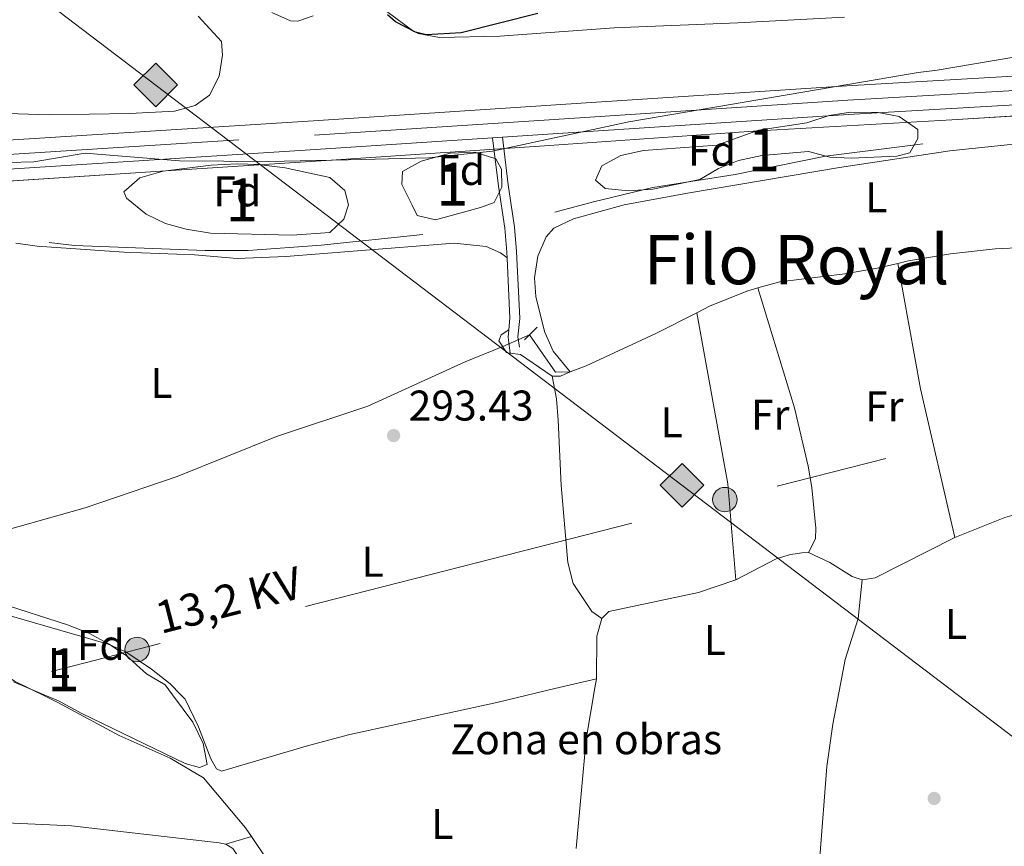
# Model space of a CAD drawing. Units: metres. Extents: x 615707 to 622689, y 646311 to 651053.
# Drawn here: x 619568 to 619797, y 649088 to 649280 of the extents above; entities that cross this region are included whole.
import ezdxf
from ezdxf.enums import TextEntityAlignment as Align

# ---------------------------------------------------------------- set-up
doc = ezdxf.new("R2010")
doc.units = ezdxf.units.M
doc.header["$MEASUREMENT"] = 0
for name, pattern in [('DGN Style 2', [87.36219, 52.417314, -34.94487600000001]), ('DGN Style 3', [122.30706600000002, 87.36219000000001, -34.94487600000001]), ('DGN Style 4', [139.86686619000002, 69.88975200000002, -34.94487600000001, 0.08736219000000002, -34.94487600000001]), ('DGN Style 5', [61.15353300000001, 26.208657, -34.94487600000001]), ('DGN Style 7', [174.72438, 78.625971, -34.94487600000001, 26.208657, -34.94487600000001])]:
    doc.linetypes.add(name, pattern=pattern)
for name, color, linetype, lineweight in [('Centroides', 7, 'Continuous', 5), ('Divisiones administrativas específicas', 7, 'Continuous', 5), ('Edificios construcciones cerramientos', 7, 'Continuous', 5), ('Elementos auxiliares', 7, 'Continuous', 5), ('Entidades rústicas y varios', 7, 'Continuous', 5), ('Hidrografía', 7, 'Continuous', 5), ('Líneas de conducción', 7, 'Continuous', 5), ('Relieve y altimetría', 7, 'Continuous', 5), ('Textos de rotulación', 7, 'Continuous', 5), ('Viales y ferrocarril', 7, 'Continuous', 5)]:
    doc.layers.add(name, color=color, linetype=linetype, lineweight=lineweight)
doc.styles.add('Style-Arial', font='txt')
doc.styles.add('Style-Arial Narrow', font='txt')
doc.styles.add('Style-arialni', font='arialni.shx', dxfattribs={"bigfont": 'arialnibig.shx'})
doc.styles.add('Style-Times New Roman', font='txt')

# ---------------------------------------------------------------- blocks, each defined once
blk = doc.blocks.new('5PERFI_629')
at = {"layer": 'Relieve y altimetría', "linetype": 'Continuous', "lineweight": 5}
h = blk.add_hatch(color=250, dxfattribs=at)
edge = h.paths.add_edge_path()
edge.add_arc((1.001171767711639e-08, 1.001171767711639e-08), 1.559999999956116, 315.0000000018422, 675.0000000018422)
blk = doc.blocks.new('5GASO_31')
at = {"layer": 'Líneas de conducción', "linetype": 'Continuous', "lineweight": 5}
for color, points in [(33, [(0, -5.090000823838636), (-5.089999999850988, -8.239876478910446e-07), (0, 5.089999176096171), (0.2350000001024455, 2.499999176012352), (0.2339999999385327, 2.5), (-0.3159999998752028, 2.425000000046566), (-0.7859999998472631, 2.215000000083819), (-1.175999999977648, 1.854999999981374), (-1.480999999912456, 1.350000000093132), (-1.68099999986589, 0.715000000083819), (-1.746000000042841, -0.03999999980442226), (-1.68099999986589, -0.7800000000279397), (-1.480999999912456, -1.419999999925494), (-1.165999999968335, -1.934999999823049), (-0.7560000000521541, -2.299999999813735), (-0.2660000000614673, -2.520000000018626), (0.2939999999944121, -2.59499999997206), (0.2950000001583248, -2.595000823959708)]), (33, [(0, -5.089999999850988), (0.2950000001583248, -2.595000823959708), (0.2939999999944121, -2.59499999997206), (0.7839999999850988, -2.539999999804422), (1.273999999975786, -2.369999999878928), (1.704000000143424, -2.119999999878928), (2.023999999975786, -1.829999999841675), (2.023999999975786, 0.1400000001303852), (0.2339999999385327, 0.1400000001303852), (0.2339999999385327, -0.7099999999627471), (1.269000000087544, -0.7099999999627471), (1.269000000087544, -1.329999999841675), (1.039000000106171, -1.5), (0.7790000000968575, -1.635000000009313), (0.5090000000782311, -1.71999999997206), (0.2490000000689179, -1.744999999878928), (-0.01099999994039536, -1.71999999997206), (-0.2409999999217689, -1.645000000018626), (-0.4459999999962747, -1.520000000018626), (-0.6210000000428408, -1.34499999997206), (-0.7859999998472631, -1.089999999850988), (-0.9010000000707805, -0.7749999999068677), (-0.9709999999031425, -0.409999999916181), (-0.9909999999217689, 0.01000000000931323), (-0.9709999999031425, 0.3950000000186265), (-0.9109999998472631, 0.7299999999813735), (-0.8059999998658895, 1.015000000130385), (-0.6559999999590218, 1.245000000111759), (-0.4760000000242144, 1.420000000158325), (-0.2660000000614673, 1.550000000046566), (-0.0359999998472631, 1.625), (0.2239999999292195, 1.650000000139698), (0.549000000115484, 1.59499999997206), (0.8290000001434237, 1.430000000167638), (1.043999999994412, 1.165000000037253), (1.174000000115484, 0.8000000000465661), (1.929000000003725, 0.9899999999906868), (1.848999999929219, 1.340000000083819), (1.729000000050291, 1.645000000018626), (1.574000000022352, 1.900000000139698), (1.378999999957159, 2.114999999990687), (1.144000000087544, 2.285000000149012), (0.8789999999571592, 2.40500000002794), (0.5740000000223517, 2.475000000093132), (0.2339999999385327, 2.5), (0.2350000001024455, 2.499999176012352), (0, 5.089999176096171), (5.090000000083819, 0)]), (250, [(0.2950000001583248, -2.595000823959708), (-0.2649999998975545, -2.520000824006274), (-0.7549999998882413, -2.300000823801383), (-1.165000000037253, -1.935000823810697), (-1.479999999981374, -1.420000823913142), (-1.679999999934807, -0.7800008237827569), (-1.744999999878928, -0.04000082379207015), (-1.679999999934807, 0.7149991760961711), (-1.479999999981374, 1.349999176105484), (-1.175000000046566, 1.854999175993726), (-0.784999999916181, 2.214999176096171), (-0.3149999999441206, 2.424999176058918), (0.2350000001024455, 2.499999176012352), (0.5749999999534339, 2.474999176105484), (0.8800000001210719, 2.404999176040292), (1.145000000018626, 2.284999176161364), (1.380000000121072, 2.114999176003039), (1.574999999953434, 1.89999917615205), (1.729999999981374, 1.644999176030979), (1.850000000093132, 1.339999176096171), (1.929999999934807, 0.9899991760030389), (1.175000000046566, 0.7999991760589182), (1.045000000158325, 1.164999176049605), (0.8300000000745058, 1.42999917617999), (0.5500000000465661, 1.594999176217243), (0.2250000000931323, 1.64999917615205), (-0.03499999991618097, 1.624999176012352), (-0.2649999998975545, 1.549999176058918), (-0.4749999998603016, 1.419999176170677), (-0.6550000000279397, 1.244999176124111), (-0.8049999999348074, 1.014999176142737), (-0.909999999916181, 0.7299991759937257), (-0.9699999999720603, 0.3949991760309786), (-0.9899999999906868, 0.009999176021665335), (-0.9699999999720603, -0.4100008239038289), (-0.8999999999068677, -0.7750008238945156), (-0.784999999916181, -1.090000823838636), (-0.6199999998789281, -1.345000823959708), (-0.4450000000651926, -1.520000824006274), (-0.2399999999906868, -1.645000824006274), (-0.01000000000931323, -1.720000823959708), (0.25, -1.745000823866576), (0.5100000000093132, -1.720000823959708), (0.7800000000279397, -1.635000823996961), (1.040000000037253, -1.500000823987648), (1.270000000018626, -1.330000823829323), (1.270000000018626, -0.710000823950395), (0.2350000001024455, -0.710000823950395), (0.2350000001024455, 0.1399991761427373), (2.025000000139698, 0.1399991761427373), (2.025000000139698, -1.830000823829323), (1.705000000074506, -2.120000823866576), (1.275000000139698, -2.370000823866576), (0.7850000001490116, -2.54000082379207)])]:
    blk.add_hatch(color=color, dxfattribs=at).paths.add_polyline_path(points)
at = {"layer": 'Líneas de conducción', "color": 250, "linetype": 'Continuous', "lineweight": 5}
blk.add_3dface([(0, -5.089999999850988), (5.090000000083819, 0), (0, 5.090000000083819), (-5.089999999850988, 0)], dxfattribs=at)
blk = doc.blocks.new('5GASO_32')
at = {"layer": 'Líneas de conducción', "linetype": 'Continuous', "lineweight": 5}
for color, points in [(33, [(0, -5.090000824071467), (-5.089999999850988, -8.239876478910446e-07), (0, 5.08999917586334), (0.2350000001024455, 2.499999176012352), (0.2339999999385327, 2.5), (-0.3159999998752028, 2.424999999813735), (-0.7859999998472631, 2.214999999850988), (-1.175999999977648, 1.854999999981374), (-1.480999999912456, 1.349999999860302), (-1.68099999986589, 0.7149999998509884), (-1.746000000042841, -0.0400000000372529), (-1.68099999986589, -0.7800000000279397), (-1.480999999912456, -1.420000000158325), (-1.165999999968335, -1.935000000055879), (-0.7560000000521541, -2.300000000046566), (-0.2660000000614673, -2.520000000018626), (0.2939999999944121, -2.59499999997206), (0.2950000001583248, -2.595000823959708)]), (33, [(0, -5.090000000083819), (0.2950000001583248, -2.595000823959708), (0.2939999999944121, -2.59499999997206), (0.7839999999850988, -2.540000000037253), (1.273999999975786, -2.370000000111759), (1.704000000143424, -2.120000000111759), (2.023999999975786, -1.830000000074506), (2.023999999975786, 0.1399999998975545), (0.2339999999385327, 0.1399999998975545), (0.2339999999385327, -0.7099999999627471), (1.269000000087544, -0.7099999999627471), (1.269000000087544, -1.330000000074506), (1.039000000106171, -1.5), (0.7790000000968575, -1.635000000009313), (0.5090000000782311, -1.71999999997206), (0.2490000000689179, -1.745000000111759), (-0.01099999994039536, -1.71999999997206), (-0.2409999999217689, -1.645000000018626), (-0.4459999999962747, -1.520000000018626), (-0.6210000000428408, -1.34499999997206), (-0.7859999998472631, -1.090000000083819), (-0.9009999998379499, -0.7750000001396984), (-0.9709999999031425, -0.4100000001490116), (-0.9909999999217689, 0.01000000000931323), (-0.9709999999031425, 0.3950000000186265), (-0.9109999998472631, 0.7299999999813735), (-0.8059999998658895, 1.014999999897555), (-0.6559999999590218, 1.244999999878928), (-0.4760000000242144, 1.419999999925494), (-0.2660000000614673, 1.549999999813735), (-0.0359999998472631, 1.625), (0.2240000001620501, 1.649999999906868), (0.549000000115484, 1.59499999997206), (0.8290000001434237, 1.429999999934807), (1.043999999994412, 1.165000000037253), (1.174000000115484, 0.7999999998137355), (1.929000000003725, 0.9899999999906868), (1.84900000016205, 1.339999999850988), (1.729000000050291, 1.645000000018626), (1.574000000022352, 1.899999999906868), (1.378999999957159, 2.114999999990687), (1.144000000087544, 2.284999999916181), (0.8789999999571592, 2.40500000002794), (0.5740000000223517, 2.474999999860302), (0.2339999999385327, 2.5), (0.2350000001024455, 2.499999176012352), (0, 5.08999917586334), (5.090000000083819, 0)]), (250, [(0.2950000001583248, -2.595000823959708), (-0.2649999998975545, -2.520000824006274), (-0.7549999998882413, -2.300000824034214), (-1.165000000037253, -1.935000824043527), (-1.479999999981374, -1.420000824145973), (-1.679999999934807, -0.7800008240155876), (-1.744999999878928, -0.04000082402490079), (-1.679999999934807, 0.7149991758633405), (-1.479999999981374, 1.349999175872654), (-1.175000000046566, 1.854999175993726), (-0.784999999916181, 2.21499917586334), (-0.3149999999441206, 2.424999176058918), (0.2350000001024455, 2.499999176012352), (0.5749999999534339, 2.474999175872654), (0.8800000001210719, 2.404999176040292), (1.145000000018626, 2.284999175928533), (1.380000000121072, 2.114999176003039), (1.574999999953434, 1.89999917591922), (1.729999999981374, 1.644999176030979), (1.850000000093132, 1.33999917586334), (1.929999999934807, 0.9899991760030389), (1.175000000046566, 0.7999991760589182), (1.045000000158325, 1.164999176049605), (0.8300000000745058, 1.42999917594716), (0.5500000000465661, 1.594999175984412), (0.2250000000931323, 1.64999917591922), (-0.03499999991618097, 1.624999176012352), (-0.2649999998975545, 1.549999176058918), (-0.4749999998603016, 1.419999175937846), (-0.6550000000279397, 1.24499917589128), (-0.8049999999348074, 1.014999175909907), (-0.909999999916181, 0.7299991759937257), (-0.9699999999720603, 0.3949991760309786), (-0.9899999999906868, 0.009999176021665335), (-0.9699999999720603, -0.4100008241366595), (-0.8999999999068677, -0.7750008241273463), (-0.784999999916181, -1.090000824071467), (-0.6199999998789281, -1.345000823959708), (-0.4450000000651926, -1.520000824006274), (-0.2399999999906868, -1.645000824006274), (-0.01000000000931323, -1.720000823959708), (0.25, -1.745000824099407), (0.5100000000093132, -1.720000823959708), (0.7800000000279397, -1.635000823996961), (1.040000000037253, -1.500000823987648), (1.270000000018626, -1.330000824062154), (1.270000000018626, -0.710000823950395), (0.2350000001024455, -0.710000823950395), (0.2350000001024455, 0.1399991759099066), (2.025000000139698, 0.1399991759099066), (2.025000000139698, -1.830000824062154), (1.705000000074506, -2.120000824099407), (1.275000000139698, -2.370000824099407), (0.7850000001490116, -2.540000824024901)])]:
    blk.add_hatch(color=color, dxfattribs=at).paths.add_polyline_path(points)
at = {"layer": 'Líneas de conducción', "color": 250, "linetype": 'Continuous', "lineweight": 5}
blk.add_3dface([(0, -5.090000000083819), (5.090000000083819, 0), (0, 5.089999999850988), (-5.089999999850988, 0)], dxfattribs=at)
blk = doc.blocks.new('5PELE_38')
at = {"layer": 'Líneas de conducción', "linetype": 'Continuous', "lineweight": 5}
h = blk.add_hatch(color=9, dxfattribs=at)
edge = h.paths.add_edge_path()
edge.add_arc((0, 0), 2.85, 0, 360)
at = {"layer": 'Líneas de conducción', "color": 252, "linetype": 'Continuous', "lineweight": 5}
blk.add_circle((0, 0, -0.0003806111039921234), 2.85, dxfattribs=at)
blk = doc.blocks.new('5PELE_39')
at = {"layer": 'Líneas de conducción', "linetype": 'Continuous', "lineweight": 5}
h = blk.add_hatch(color=9, dxfattribs=at)
edge = h.paths.add_edge_path()
edge.add_arc((0, 0), 2.85, 0, 360)
at = {"layer": 'Líneas de conducción', "color": 252, "linetype": 'Continuous', "lineweight": 5}
blk.add_circle((0, 0, 0.0001243940554900291), 2.85, dxfattribs=at)
blk = doc.blocks.new('5PATER_473')
at = {"layer": 'Relieve y altimetría', "linetype": 'Continuous', "lineweight": 5}
h = blk.add_hatch(color=250, dxfattribs=at)
edge = h.paths.add_edge_path()
edge.add_ellipse((1.001171767711639e-08, 1.001171767711639e-08), major_axis=(-1.095731442086184, -1.11071069960205), ratio=0.999422240966032, start_angle=0, end_angle=360)

msp = doc.modelspace()

# ---------------------------------------------------------------- linework, layer by layer
at = {"layer": 'Divisiones administrativas específicas', "color": 250, "linetype": 'Continuous', "lineweight": 5}
msp.add_polyline3d([(619558.952, 649247.007, 296.909), (619571.023, 649247.28, 296.89), (619582.95, 649249.325, 296.87), (619604.953, 649247.5390000001, 296.777), (619625.6710000001, 649247.3729999999, 296.632), (619644.3489999999, 649247.7949999999, 296.608), (619663.1540000001, 649248.219, 296.846), (619678.007, 649249.8230000001, 297.272), (619709.841, 649256.631, 295.82), (619777.3400000001, 649268.175, 295.669), (619781.783, 649268.656, 295.683), (619804.2409999999, 649272.4610000001, 295.402)], dxfattribs=at)
at = {"layer": 'Edificios construcciones cerramientos', "color": 250, "linetype": 'DGN Style 2', "lineweight": 5}
msp.add_polyline3d([(619760.122, 649281.058, 298.413), (619735.2150000001, 649279.7579999999, 300.191), (619706.3659999999, 649278.52, 300.193), (619679.747, 649276.6000000001, 300.544), (619665.6240000001, 649276.327, 301.09), (619660.679, 649277.233, 301.223), (619659.639, 649277.6769999999, 301.227), (619653.368, 649282.3759999999, 301.125)], dxfattribs=at)
at = {"layer": 'Elementos auxiliares', "color": 250, "linetype": 'Continuous', "lineweight": 5}
msp.add_3dface([(615782.8400000001, 646310.6399999999), (615707.3200000001, 650936.8600000001), (622609.0900000001, 651052.76), (622689.1599999999, 646426.52)], dxfattribs=at)
at = {"layer": 'Entidades rústicas y varios', "color": 92, "linetype": 'Continuous', "lineweight": 5, "extrusion": (-0.1276908956977002, -0.02145367728303258, 0.9915819557086315), "elevation": -92777.516232337, "flags": 128}
msp.add_lwpolyline([(-537494.3309941774, 712765.7411006696), (-537529.9209420481, 712763.5863376742), (-537559.6219943785, 712763.1692867714)], dxfattribs=at)
at = {"layer": 'Entidades rústicas y varios', "color": 92, "linetype": 'Continuous', "lineweight": 5, "extrusion": (0.05672636904310919, 0.005037008029372246, 0.9983770568303826), "elevation": 38717.42521136266, "flags": 128}
msp.add_lwpolyline([(591854.9821222713, -673605.923705427), (591814.612642531, -673609.6638572325), (591792.082750039, -673609.5233820474)], dxfattribs=at)
at = {"layer": 'Entidades rústicas y varios', "color": 92, "linetype": 'Continuous', "lineweight": 5, "extrusion": (-0.2339646852472377, 0.0863121868927847, 0.96840628480558), "elevation": -88664.15283811887, "flags": 128}
msp.add_lwpolyline([(-823558.0826114553, 345487.1941730762), (-823559.5705768447, 345487.1941730764), (-823561.2626612294, 345488.5054367554)], dxfattribs=at)
at = {"layer": 'Entidades rústicas y varios', "color": 92, "linetype": 'Continuous', "lineweight": 5, "extrusion": (-0.007348275847350746, 0.001170661814217341, 0.999972315813287), "elevation": -3499.776821353619, "flags": 128}
msp.add_lwpolyline([(619666.6633323927, 649207.3739080604), (619667.5923587487, 649207.225907959)], dxfattribs=at)
at = {"layer": 'Entidades rústicas y varios', "color": 92, "linetype": 'Continuous', "lineweight": 5, "extrusion": (-0.01424314786106039, -0.04160735315345854, 0.9990325124351916), "elevation": -35544.28430694619, "flags": 128}
msp.add_lwpolyline([(376023.3151048605, 814133.4448229314), (376025.6674628154, 814133.8541211747), (376034.3245179986, 814131.5347644635)], dxfattribs=at)
at = {"layer": 'Entidades rústicas y varios', "color": 92, "linetype": 'Continuous', "lineweight": 5, "extrusion": (0.08386693185353525, 0.2157668026436519, 0.9728365868008921), "elevation": 192332.6589141241, "flags": 128}
msp.add_lwpolyline([(-342398.2209153429, -806998.743425027), (-342400.0239370529, -806999.4086721335), (-342401.741146176, -807001.2229824231)], dxfattribs=at)
at = {"layer": 'Entidades rústicas y varios', "color": 92, "linetype": 'Continuous', "lineweight": 5, "elevation": 293.009, "flags": 128}
msp.add_lwpolyline([(619615.788, 649088.1359999999), (619621.7450000001, 649089.895)], dxfattribs=at)
at = {"layer": 'Entidades rústicas y varios', "color": 92, "linetype": 'Continuous', "lineweight": 5}
for points in [[(619636.1470000001, 649281.352, 299.608), (619632.605, 649280.1359999999, 299.608), (619630.8800000001, 649280.2, 299.608), (619626.5290000001, 649282.1740000001, 299.608)], [(619609.2949999999, 649281.25, 299.064), (619614.7949999999, 649275.3840000001, 298.482), (619615.033, 649272.152, 298.431), (619614.2420000001, 649267.315, 298.379), (619611.993, 649262.855, 298.354), (619608.6340000001, 649260.4040000001, 298.354), (619603.801, 649259.0930000001, 298.305), (619593.3899999999, 649258.594, 298.29), (619574.5760000001, 649258.28, 298.149), (619559.9880000001, 649258.71, 298.16)], [(619696.1170000001, 649198.2860000001, 293.172), (619692.1270000001, 649203.1529999999, 293.299), (619690.125, 649207.7080000001, 293.374), (619688.1329999999, 649215.8559999999, 293.453), (619687.8119999999, 649220.229, 293.453), (619688.5889999999, 649225.256, 293.453), (619690.548, 649229.7960000001, 293.504), (619692.3090000001, 649231.837, 293.504), (619696.865, 649233.962, 293.566), (619708.7309999999, 649237.2509999999, 293.734), (619723.4720000001, 649240.0220000001, 293.538), (619758.9580000001, 649245.9720000001, 293.565), (619784.679, 649249.8400000001, 293.611), (619798.869, 649251.3389999999, 293.606), (619868.493, 649257.064, 293.504), (619878.5120000001, 649257.3910000001, 293.504), (619878.936, 649256.3840000001, 293.354)], [(619566.798, 649228.331, 294.017), (619571.7949999999, 649227.6540000001, 294.016), (619591.963, 649226.25, 294.042), (619608.456, 649225.574, 293.991), (619618.425, 649224.7069999999, 293.967), (619629.783, 649225.206, 293.976), (619669.038, 649228.3119999999, 294.247), (619676.55, 649227.527, 294.323), (619679.908, 649226.0530000001, 294.349), (619681.3219999999, 649225.0109999999, 294.4), (619681.4169999999, 649224.851, 294.4)], [(619751.723, 649156.1499999999, 293.156), (619753.3999999999, 649159.331, 293.053), (619753.408, 649161.817, 293.053), (619752.5179999999, 649171.308, 293.053), (619751.6799999999, 649176.2550000001, 293.048), (619748.4720000001, 649189.933, 293.028), (619739.939, 649217.8640000001, 293.028)], [(619691.962, 649197.3130000001, 293.746), (619692.9240000001, 649192.031, 293.797), (619693.361, 649187.057, 293.799), (619694.0360000001, 649171.7660000001, 293.748), (619695.5460000001, 649153.8049999999, 293.643), (619696.8600000001, 649148.932, 293.643), (619701.166, 649142.368, 293.643), (619703.541, 649140.754, 293.592)], [(619702.281, 649126.7080000001, 294.281), (619692.5519999999, 649124.3870000001, 293.402), (619679.004, 649121.156, 293.529), (619644.75, 649113.6810000001, 293.541), (619635.095, 649111.1140000001, 293.482), (619614.794, 649105.169, 292.952), (619613.611, 649105.655, 292.876), (619612.288, 649108.0430000001, 292.85), (619609.4469999999, 649115.48, 292.876), (619606.2960000001, 649121.9380000001, 292.927), (619605.2720000001, 649122.98, 292.926), (619602.7930000001, 649125.503, 293.896), (619598.466, 649128.963, 293.91), (619592.462, 649132.9539999999, 294.006), (619588.341, 649134.7609999999, 294.076), (619549.283, 649146.031, 294.255), (619547.868, 649147.074, 294.255), (619547.399, 649150.862, 294.255), (619547.217, 649156.462, 294.255)], [(619752.631, 649045.956, 292.181), (619754.3389999999, 649085.074, 292.513), (619756.0320000001, 649106.2239999999, 292.513), (619757.4029999999, 649116.1300000001, 292.501), (619759.2039999999, 649125.463, 292.492), (619760.311, 649131.196, 293.458), (619763.3030000001, 649140.7779999999, 293.479), (619764.2309999999, 649149.807, 293.483)], [(619615.788, 649088.1359999999, 294.24), (619614.2390000001, 649088.4040000001, 294.24), (619579.7490000001, 649092.4010000001, 294.609), (619547.5349999999, 649093.837, 294.465)], [(619624.669, 649032.4029999999, 294.035), (619627.4809999999, 649038.345, 294.035), (619634.1259999999, 649049.3459999999, 294.138), (619636.085, 649053.8870000001, 294.317), (619635.615, 649057.675, 294.317), (619634.209, 649061.203, 294.291), (619623.5900000001, 649078.0179999999, 294.277), (619617.4180000001, 649087.064, 294.246), (619615.788, 649088.1359999999, 294.24)]]:
    msp.add_polyline3d(points, dxfattribs=at)
at = {"layer": 'Entidades rústicas y varios', "color": 250, "linetype": 'DGN Style 3', "lineweight": 5}
msp.add_polyline3d([(619554.118, 649242.1140000001, 296.344), (619604.2150000001, 649245.3600000001, 296.588), (619639.2209999999, 649247.585, 296.556), (619690.129, 649251.0349999999, 296.563), (619738.9099999999, 649254.479, 295.484), (619785.1529999999, 649257.1170000001, 295.236), (619825.8640000001, 649259.548, 295.091)], dxfattribs=at)
at = {"layer": 'Entidades rústicas y varios', "color": 6, "linetype": 'Continuous', "lineweight": 5}
msp.add_polyline3d([(619825.8640000001, 649259.548, 295.091), (619785.1529999999, 649257.1170000001, 295.236), (619738.9099999999, 649254.479, 295.484), (619690.129, 649251.0349999999, 296.563), (619639.2209999999, 649247.585, 296.556), (619604.2150000001, 649245.3600000001, 296.588), (619554.118, 649242.1140000001, 296.344)], dxfattribs=at)
at = {"layer": 'Entidades rústicas y varios', "color": 92, "linetype": 'DGN Style 3', "lineweight": 5}
for points in [[(619703.531, 649246.385, 300.846), (619707.95, 649248.736, 300.847), (619713.21, 649249.933, 300.823), (619730.361, 649251.1869999999, 300.821), (619740.0889999999, 649254.709, 300.821), (619751.344, 649256.402, 300.923), (619756.5689999999, 649258.125, 301.051), (619761.514, 649258.8729999999, 301.101), (619767.99, 649258.774, 301.102), (619772.8999999999, 649257.845, 301.102), (619777.2609999999, 649254.869, 301.025), (619777.2250000001, 649252.764, 301.025), (619775.372, 649249.378, 300.744), (619772.372, 649248.584, 300.591), (619761.6969999999, 649248.1799999999, 300.181), (619756.709, 649248.355, 299.881), (619751.7080000001, 649249.7350000001, 299.772), (619740.821, 649248.747, 299.823), (619735.3640000001, 649247.5800000001, 300.002), (619730.723, 649245.71, 300.13), (619726.412, 649243.158, 300.202), (619715.3999999999, 649240.95, 300.335), (619709.696, 649240.531, 300.437), (619704.3030000001, 649241.0889999999, 300.437), (619702.058, 649243.027, 300.437), (619703.531, 649246.385, 300.846)], [(619656.99, 649245.0619999999, 300.36), (619661.325, 649247.4639999999, 300.353), (619668.098, 649249.315, 300.385), (619673.862, 649249.5530000001, 300.386), (619678.7550000001, 649248.0020000001, 300.514), (619680.078, 649245.6140000001, 300.744), (619680.1950000001, 649241.4180000001, 301.051), (619678.3559999999, 649237.842, 301.435), (619675.1939999999, 649236.6540000001, 301.665), (619664.702, 649233.7790000001, 301.793), (619660.4210000001, 649234.8019999999, 301.793), (619659.2890000001, 649237.203, 301.793), (619656.8130000001, 649242.04, 300.867), (619656.99, 649245.0619999999, 300.36)], [(619591.9720000001, 649240.277, 301.895), (619595.692, 649243.53, 301.895), (619601.128, 649245.138, 301.895), (619612.344, 649246.5549999999, 301.998), (619618.442, 649246.8130000001, 302.151), (619623.439, 649246.6610000001, 302.196), (619629.594, 649245.913, 302.305), (619640.084, 649243.6270000001, 302.509), (619643.554, 649240.6329999999, 302.586), (619644.3759999999, 649237.253, 302.97), (619643.283, 649233.923, 303.098), (619640.071, 649230.8189999999, 303.098), (619631.2860000001, 649230.1610000001, 303.098), (619612.175, 649230.6780000001, 303.072), (619606.564, 649231.6030000001, 303.021), (619601.747, 649232.943, 302.945), (619597.193, 649235.104, 302.731), (619592.578, 649238.8090000001, 302.04), (619591.9720000001, 649240.277, 301.895)], [(619562.8200000001, 649144.4210000001, 296.608), (619578.871, 649139.2949999999, 296.301), (619583.7919999999, 649137.3630000001, 296.225), (619588.3740000001, 649134.8330000001, 296.225), (619592.551, 649132.0860000001, 296.126), (619597.2990000001, 649127.844, 296.045), (619601.612, 649125.27, 295.97), (619603.3389999999, 649122.946, 294.999)], [(619566.283, 649125.9439999999, 296.48), (619574.521, 649122.4820000001, 295.328), (619576.736, 649121.5519999999, 295.28), (619582.1939999999, 649118.577, 295.167), (619606.294, 649106.9070000001, 295.05), (619609.6100000001, 649106.004, 295.05), (619611.433, 649106.655, 295.023), (619610.5349999999, 649111.6159999999, 295.024), (619608.0660000001, 649116.595, 294.999), (619603.3389999999, 649122.946, 294.999), (619601.612, 649125.27, 295.97), (619597.2990000001, 649127.844, 296.045), (619592.551, 649132.0860000001, 296.126), (619588.3740000001, 649134.8330000001, 296.225), (619583.7919999999, 649137.3630000001, 296.225), (619578.871, 649139.2949999999, 296.301), (619562.8200000001, 649144.4210000001, 296.608)], [(619603.3389999999, 649122.946, 294.999), (619608.0660000001, 649116.595, 294.999), (619610.5349999999, 649111.6159999999, 295.024), (619611.433, 649106.655, 295.023), (619609.6100000001, 649106.004, 295.05), (619606.294, 649106.9070000001, 295.05), (619582.1939999999, 649118.577, 295.167), (619576.736, 649121.5519999999, 295.28), (619574.521, 649122.4820000001, 295.328), (619566.283, 649125.9439999999, 296.48)]]:
    msp.add_polyline3d(points, dxfattribs=at)
for points in [[(619703.531, 649246.385, 300.846), (619702.058, 649243.027, 300.437), (619704.3030000001, 649241.0889999999, 300.437), (619709.696, 649240.531, 300.437), (619715.3999999999, 649240.95, 300.335), (619726.412, 649243.158, 300.202), (619730.723, 649245.71, 300.13), (619735.3640000001, 649247.5800000001, 300.002), (619740.821, 649248.747, 299.823), (619751.7080000001, 649249.7350000001, 299.772), (619756.709, 649248.355, 299.881), (619761.6969999999, 649248.1799999999, 300.181), (619772.372, 649248.584, 300.591), (619775.372, 649249.378, 300.744), (619777.2250000001, 649252.764, 301.025), (619777.2609999999, 649254.869, 301.025), (619772.8999999999, 649257.845, 301.102), (619767.99, 649258.774, 301.102), (619761.514, 649258.8729999999, 301.101), (619756.5689999999, 649258.125, 301.051), (619751.344, 649256.402, 300.923), (619740.0889999999, 649254.709, 300.821), (619730.361, 649251.1869999999, 300.821), (619713.21, 649249.933, 300.823), (619707.95, 649248.736, 300.847)], [(619656.99, 649245.0619999999, 300.36), (619656.8130000001, 649242.04, 300.867), (619659.2890000001, 649237.203, 301.793), (619660.4210000001, 649234.8019999999, 301.793), (619664.702, 649233.7790000001, 301.793), (619675.1939999999, 649236.6540000001, 301.665), (619678.3559999999, 649237.842, 301.435), (619680.1950000001, 649241.4180000001, 301.051), (619680.078, 649245.6140000001, 300.744), (619678.7550000001, 649248.0020000001, 300.514), (619673.862, 649249.5530000001, 300.386), (619668.098, 649249.315, 300.385), (619661.325, 649247.4639999999, 300.353)], [(619591.9720000001, 649240.277, 301.895), (619592.578, 649238.8090000001, 302.04), (619597.193, 649235.104, 302.731), (619601.747, 649232.943, 302.945), (619606.564, 649231.6030000001, 303.021), (619612.175, 649230.6780000001, 303.072), (619631.2860000001, 649230.1610000001, 303.098), (619640.071, 649230.8189999999, 303.098), (619643.283, 649233.923, 303.098), (619644.3759999999, 649237.253, 302.97), (619643.554, 649240.6329999999, 302.586), (619640.084, 649243.6270000001, 302.509), (619629.594, 649245.913, 302.305), (619623.439, 649246.6610000001, 302.196), (619618.442, 649246.8130000001, 302.151), (619612.344, 649246.5549999999, 301.998), (619601.128, 649245.138, 301.895), (619595.692, 649243.53, 301.895)]]:
    msp.add_polyline3d(points, close=True, dxfattribs=at)
at = {"layer": 'Hidrografía', "color": 5, "linetype": 'DGN Style 5', "lineweight": 5, "extrusion": (-0.07840427991902435, -0.03477202047278043, 0.9963150483068194), "elevation": -70867.53005312989, "flags": 128}
msp.add_lwpolyline([(-342231.3481037332, 826641.8218432169), (-342231.3481037333, 826635.001198526)], dxfattribs=at)
at = {"layer": 'Hidrografía', "color": 5, "linetype": 'Continuous', "lineweight": 5, "extrusion": (0.01595045180028986, -0.06312868101795713, 0.9978779247584846), "elevation": -30806.04860230593, "flags": 128}
msp.add_lwpolyline([(759840.0502286036, 476629.0900680614), (759843.8152023803, 476619.1380732132), (759847.1617000373, 476618.3548143592)], dxfattribs=at)
at = {"layer": 'Hidrografía', "color": 5, "linetype": 'Continuous', "lineweight": 5, "extrusion": (0.04159428712941445, 0.004686758904818982, 0.9991235907379847), "elevation": 29114.11295567288, "flags": 128}
msp.add_lwpolyline([(575673.1070204396, -687936.1178671699), (575673.1793737526, -687939.1758614469), (575680.4340776738, -687958.7422467037)], dxfattribs=at)
at = {"layer": 'Hidrografía', "color": 5, "linetype": 'Continuous', "lineweight": 5, "elevation": 293.745, "flags": 128}
for points in [[(619703.541, 649140.754), (619705.1399999999, 649142.3999999999), (619726.033, 649146.8049999999), (619734.8, 649149.744)], [(619702.281, 649126.7080000001), (619702.314, 649136.649), (619703.541, 649140.754)]]:
    msp.add_lwpolyline(points, dxfattribs=at)
at = {"layer": 'Hidrografía', "color": 5, "linetype": 'Continuous', "lineweight": 5}
for points in [[(619841.9909999999, 649226.415, 292.302), (619824.129, 649227.585, 292.327), (619808.8360000001, 649227.6070000001, 292.302), (619795.31, 649226.994, 292.327), (619784.882, 649225.844, 292.225), (619775.0660000001, 649224.166, 292.199), (619772.54, 649223.585, 292.225)], [(619739.939, 649217.8640000001, 292.711), (619745.034, 649219.28, 292.711), (619760.1869999999, 649221.1599999999, 292.455), (619767.7350000001, 649222.48, 292.276), (619772.54, 649223.585, 292.225)], [(619725.6570000001, 649212.0789999999, 292.8), (619728.8160000001, 649213.69, 292.737), (619737.541, 649217.199, 292.711), (619739.939, 649217.8640000001, 292.711)], [(619696.1170000001, 649198.2860000001, 293.172), (619699.8360000001, 649199.7069999999, 293.172), (619716.104, 649207.2110000001, 292.992), (619725.6570000001, 649212.0789999999, 292.8)], [(619549.618, 649157.594, 293.9), (619558.075, 649159.554, 293.874), (619582.9820000001, 649166.548, 293.798), (619604.426, 649173.8600000001, 293.746), (619627.6300000001, 649183.2139999999, 293.644), (619648.8970000001, 649190.3219999999, 293.311), (619671.6510000001, 649200.598, 293.286), (619680.3859999999, 649204.175, 293.286)], [(619785.8729999999, 649159.619, 292.363), (619797.5700000001, 649164.3030000001, 292.03), (619802.9990000001, 649165.8489999999, 291.903), (619806.9780000001, 649166.3330000001, 291.698), (619809.273, 649166.311, 291.519), (619811.6100000001, 649165.7180000001, 291.493)], [(619734.8, 649149.744, 293.745), (619744.1880000001, 649154.6399999999, 293.438), (619747.554, 649155.652, 293.412), (619750.202, 649156.038, 293.412), (619751.723, 649156.1499999999, 293.412)], [(619751.723, 649156.1499999999, 293.412), (619756.6710000001, 649153.838, 293.489), (619761.8800000001, 649150.5900000001, 293.463), (619764.2309999999, 649149.807, 293.31)], [(619546.209, 649138.994, 293.926), (619549.9750000001, 649137.169, 294.18), (619566.459, 649126.149, 293.796), (619573.913, 649122.4709999999, 292.731), (619576.575, 649121.159, 292.698), (619590.906, 649113.4210000001, 292.75), (619602.7609999999, 649108.1769999999, 293.031), (619610.5530000001, 649103.5900000001, 293.057), (619620.398, 649091.8899999999, 293.159), (619621.7450000001, 649089.895, 293.192)], [(619702.281, 649126.7080000001, 293.745), (619701.912, 649124.538, 292.787), (619699.8800000001, 649112.578, 292.877), (619697.497, 649087.0719999999, 292.969)], [(619621.7450000001, 649089.895, 293.192), (619628.763, 649079.5079999999, 293.364), (619636.567, 649069.5700000001, 292.954), (619638.2690000001, 649067.561, 292.95)]]:
    msp.add_polyline3d(points, dxfattribs=at)
at = {"layer": 'Líneas de conducción', "color": 250, "linetype": 'Continuous', "lineweight": 15}
msp.add_polyline3d([(620710.4380000001, 648706.6170000001, 301.64), (620532.3929999999, 648768.598, 305), (620415.3770000001, 648800.4909999999, 304.094), (620252.3, 648843.645, 303.236), (620118.9750000001, 648870.1910000001, 296.727), (619181.9369999999, 649582.642, 348.13)], dxfattribs=at)
at = {"layer": 'Líneas de conducción', "color": 6, "linetype": 'DGN Style 7', "lineweight": 5}
msp.add_polyline3d([(619295.726, 649057.1840000001, 296.385), (619878.1470000001, 649205.7150000001, 292.202), (620286.551, 649318.244, 292.786), (620480.4920000001, 649363.648, 287.311), (620625.6680000001, 649374.2990000001, 284.743)], dxfattribs=at)
at = {"layer": 'Relieve y altimetría', "color": 30, "linetype": 'Continuous', "lineweight": 25, "elevation": 300, "flags": 128}
msp.add_lwpolyline([(619688.5800000001, 649281.869), (619670.676, 649277.3899999999), (619662.517, 649276.9639999999), (619660.064, 649277.5719999999), (619655.3670000001, 649279.9809999999), (619653.467, 649281.6059999999)], dxfattribs=at)
at = {"layer": 'Relieve y altimetría', "color": 27, "linetype": 'DGN Style 3', "lineweight": 5, "elevation": 295, "flags": 128}
msp.add_lwpolyline([(619469.3019999999, 649115.6950000001), (619468.6799999999, 649115.916), (619467.7380000001, 649116.75), (619467.1030000001, 649117.666), (619467.246, 649118.365), (619469.9720000001, 649120.7930000001), (619471.5290000001, 649121.6540000001), (619475.5190000001, 649122.827), (619481.9010000001, 649131.1270000001), (619485.5120000001, 649133.452), (619491.013, 649135.993), (619507.8970000001, 649142.75), (619513.0789999999, 649143.047), (619531.115, 649142.172), (619538.1799999999, 649142.409), (619539.3530000001, 649143.1429999999), (619540.23, 649145.49), (619540.514, 649147.875), (619538.9850000001, 649152.7239999999), (619537.567, 649154.9299999999), (619533.271, 649157.8330000001), (619531.639, 649159.1869999999), (619531.1880000001, 649160.068), (619532.1910000001, 649161.588), (619533.21, 649162.1599999999), (619533.825, 649164.5630000001), (619533.6599999999, 649166.0120000001), (619530.621, 649169.138), (619528.892, 649174.409), (619514.4280000001, 649222.0860000001), (619513.26, 649229.733), (619513.5190000001, 649231.257), (619515.429, 649233.078), (619517.6410000001, 649234.2590000001), (619520.1359999999, 649234.9269999999), (619535.5959999999, 649236.415), (619543.825, 649236.541), (619551.646, 649235.3600000001), (619554.1710000001, 649234.291), (619558.763, 649231.5700000001), (619563.4410000001, 649229.7520000001), (619580.5109999999, 649227.808), (619610.9890000001, 649226.594), (619620.986, 649226.6440000001), (619638.06, 649227.8829999999), (619665.1799999999, 649230.659), (619669.77, 649230.689), (619677.142, 649229.872), (619681.183, 649228.192), (619683.712, 649228.685), (619683.969, 649230.423), (619684.69, 649232.477), (619685.923, 649233.4920000001), (619687.666, 649234.21), (619701.538, 649237.9739999999), (619715.3929999999, 649241.2860000001), (619734.5889999999, 649244.308), (619755.7180000001, 649248.6329999999), (619776.105, 649251.186), (619814.6200000001, 649256.662), (619828.531, 649258.327), (619838.5090000001, 649259.0090000001), (619874.1969999999, 649260.405), (619903.426, 649262.0860000001), (619935.291, 649262.361), (619956.04, 649263.4780000001), (619967.9340000001, 649263.6089999999), (619976.5730000001, 649262.898), (619979.8570000001, 649262.3060000001), (619985.926, 649261.06), (620000.8030000001, 649257.027), (620006.8929999999, 649255.727), (620018.817, 649254.254), (620020.007, 649250.621), (620021.95, 649250.02), (620025.1240000001, 649249.7660000001), (620031.602, 649250.294), (620040.2309999999, 649251.9040000001), (620047.2069999999, 649253.9450000001), (620054.936, 649257.425), (620058.8970000001, 649257.28), (620060.4979999999, 649255.3970000001), (620054.9909999999, 649251.092), (620056.0789999999, 649249.5560000001), (620059.327, 649247.9480000001), (620061.7220000001, 649248.868), (620071.9610000001, 649249.185), (620075.929, 649251.0419999999), (620080.827, 649252.121), (620083.6030000001, 649250.9909999999), (620085.0760000001, 649248.406), (620084.746, 649240.3330000001), (620085.2919999999, 649235.1499999999), (620089.538, 649203.6329999999), (620091.3700000001, 649192.155), (620093.4780000001, 649181.7890000001), (620098.925, 649163.0860000001), (620102.6740000001, 649131.007), (620103.1799999999, 649126.7339999999), (620105.902, 649110.0660000001), (620108.963, 649093.9680000001)], dxfattribs=at)
at = {"layer": 'Viales y ferrocarril', "color": 250, "linetype": 'Continuous', "lineweight": 15, "extrusion": (0.01394292446136262, 0.0009152904460413098, 0.9999023737849931), "elevation": 9530.55191251123, "flags": 128}
msp.add_lwpolyline([(619613.6558007495, 649244.4357313514), (619615.9410248045, 649244.5857314144)], dxfattribs=at)
at = {"layer": 'Viales y ferrocarril', "color": 250, "linetype": 'DGN Style 3', "lineweight": 5, "extrusion": (-0.1313479599866635, -0.02186675969819122, 0.9910951307657826), "elevation": -95298.4116562145, "flags": 128}
msp.add_lwpolyline([(-538647.1058070029, 711530.4354905696), (-538633.1511529093, 711528.7532494671), (-538630.5357650928, 711528.0397989994)], dxfattribs=at)
at = {"layer": 'Viales y ferrocarril', "color": 1, "linetype": 'DGN Style 2', "lineweight": 5, "extrusion": (0.01115976580892875, 0.01076397696519147, 0.9998797909883882), "elevation": 14197.45928474223, "flags": 128}
msp.add_lwpolyline([(619643.5571979966, 649090.5878208869), (619646.5747355265, 649093.4979894825)], dxfattribs=at)
at = {"layer": 'Viales y ferrocarril', "color": 250, "linetype": 'DGN Style 3', "lineweight": 5, "extrusion": (0.02978031464469516, -0.03696646732193572, 0.9988726711415221), "elevation": -5250.717430240369, "flags": 128}
msp.add_lwpolyline([(889850.4433460231, 116685.0941052381), (889849.2236082638, 116683.851211116), (889847.3221437652, 116680.6281127991)], dxfattribs=at)
at = {"layer": 'Viales y ferrocarril', "color": 1, "linetype": 'DGN Style 2', "lineweight": 5, "extrusion": (0.01268563342390633, -0.02008008987955132, 0.9997178925552267), "elevation": -4881.262119391449, "flags": 128}
msp.add_lwpolyline([(870630.3005080968, 217829.5248308753), (870630.300508097, 217826.2829348253)], dxfattribs=at)
at = {"layer": 'Viales y ferrocarril', "color": 20, "linetype": 'Continuous', "lineweight": 5}
for points in [[(620054.8300000001, 649281.7649999999, 298.48), (620035.003, 649280.4340000001, 298.094), (619987.639, 649277.828, 296.547), (619946.199, 649275.5390000001, 295.754), (619906.264, 649273.3319999999, 295.315), (619840.935, 649269.7180000001, 295.192), (619760.6840000001, 649265.0260000001, 295.447), (619699.8470000001, 649261.05, 295.891), (619636.25, 649256.8659999999, 296.782), (619548.8659999999, 649251.3090000001, 296.926), (619513.3940000001, 649249.084, 296.992), (619460.635, 649246.031, 298.177), (619430.7010000001, 649244.054, 297.877), (619400.872, 649241.311, 298.795), (619249.0630000001, 649221.121, 301.868), (619201.936, 649214.477, 302.049), (619188.1610000001, 649212.7110000001, 302.183), (619136.922, 649206.777, 305.626), (619112.703, 649203.818, 306.603), (619096.7050000001, 649201.665, 307.368), (619085.888, 649199.631, 308.048)], [(619549.26, 649244.608, 296.926), (619636.6840000001, 649250.1669999999, 296.782), (619678.023, 649252.8870000001, 296.202), (619680.308, 649253.037, 296.17), (619700.287, 649254.352, 295.891), (619761.0989999999, 649258.3260000001, 295.447), (619841.317, 649263.0160000001, 295.192), (619906.635, 649266.6300000001, 295.315), (619946.5700000001, 649268.837, 295.754), (619988.0090000001, 649271.1259999999, 296.547), (620035.413, 649273.7339999999, 298.094), (620042.919, 649274.2380000001, 298.239), (620050.969, 649274.7779999999, 298.395), (620055.31, 649275.0700000001, 298.48), (620111.4210000001, 649279.3360000001, 298.682)]]:
    msp.add_polyline3d(points, dxfattribs=at)
at = {"layer": 'Viales y ferrocarril', "color": 250, "linetype": 'Continuous', "lineweight": 15}
for points in [[(620084.6000000001, 649284.0279999999, 298.586), (620054.8300000001, 649281.7649999999, 298.48), (620035.003, 649280.4340000001, 298.094), (619987.639, 649277.828, 296.547), (619946.199, 649275.5390000001, 295.754), (619906.264, 649273.3319999999, 295.315), (619840.935, 649269.7180000001, 295.192), (619760.6840000001, 649265.0260000001, 295.447), (619699.8470000001, 649261.05, 295.891), (619636.25, 649256.8659999999, 296.782), (619548.8659999999, 649251.3090000001, 296.926), (619513.3940000001, 649249.084, 296.992), (619460.635, 649246.031, 298.177), (619430.7010000001, 649244.054, 297.877), (619400.872, 649241.311, 298.795), (619249.0630000001, 649221.121, 301.868), (619201.936, 649214.477, 302.049), (619188.1610000001, 649212.7110000001, 302.183)], [(619680.308, 649253.037, 296.17), (619700.287, 649254.352, 295.891), (619761.0989999999, 649258.3260000001, 295.447), (619841.317, 649263.0160000001, 295.192), (619906.635, 649266.6300000001, 295.315), (619946.5700000001, 649268.837, 295.754), (619988.0090000001, 649271.1259999999, 296.547), (620035.413, 649273.7339999999, 298.094), (620042.919, 649274.2380000001, 298.239)], [(619502.7790000001, 649242.1089999999, 297.419), (619549.26, 649244.608, 296.926), (619636.6840000001, 649250.1669999999, 296.782), (619678.023, 649252.8870000001, 296.202)]]:
    msp.add_polyline3d(points, dxfattribs=at)
at = {"layer": 'Viales y ferrocarril', "color": 250, "linetype": 'DGN Style 4', "lineweight": 5}
msp.add_polyline3d([(619188.216, 649209.4340000001, 302.357), (619191.581, 649209.8659999999, 302.31), (619264.7649999999, 649219.9709999999, 301.625), (619370.825, 649234.3840000001, 299.965), (619386.935, 649236.564, 299.524), (619393.1329999999, 649237.3189999999, 299.135), (619415.119, 649239.787, 298.4), (619460.7139999999, 649243.236, 298.032), (619497.165, 649245.088, 297.447), (619500.527, 649245.19, 297.374), (619549.0630000001, 649247.9580000001, 296.926), (619636.467, 649253.5160000001, 296.782), (619699.557, 649257.6329999999, 295.898), (619760.8910000001, 649261.676, 295.447), (619841.1259999999, 649266.3670000001, 295.192), (619906.449, 649269.9809999999, 295.315), (619946.3840000001, 649272.1880000001, 295.754), (619987.824, 649274.477, 296.547), (620035.2080000001, 649277.084, 298.094), (620055.0700000001, 649278.4169999999, 298.48), (620111.21, 649282.686, 298.682)], dxfattribs=at)
at = {"layer": 'Viales y ferrocarril', "color": 250, "linetype": 'DGN Style 3', "lineweight": 5}
msp.add_polyline3d([(619678.023, 649252.8870000001, 297.494), (619679.4169999999, 649241.5830000001, 296.777), (619680.869, 649231.821, 295.171), (619681.354, 649226.2220000001, 294.567), (619681.4169999999, 649224.851, 294.545)], dxfattribs=at)
at = {"layer": 'Viales y ferrocarril', "color": 250, "linetype": 'Continuous', "lineweight": 5}
msp.add_polyline3d([(619680.308, 649253.037, 297.494), (619681.683, 649241.8910000001, 296.777), (619683.1410000001, 649232.088, 295.171), (619683.6359999999, 649226.3729999999, 294.567), (619684.3559999999, 649210.7509999999, 294.321), (619683.9280000001, 649206.436, 294.167), (619684.274, 649204.065, 294.014)], dxfattribs=at)

# ---------------------------------------------------------------- block references
at = {"layer": 'Líneas de conducción', "color": 33, "linetype": 'Continuous', "lineweight": 5}
for name, p in [('5GASO_31', (619599.416, 649265.2239999999, 298.516)), ('5GASO_32', (619722.237, 649171.8400000001, 293.071))]:
    msp.add_blockref(name, p, dxfattribs=at)
at = {"layer": 'Líneas de conducción', "color": 252, "linetype": 'Continuous', "lineweight": 5}
for name, p in [('5PELE_39', (619732.219, 649168.5, 292.838)), ('5PELE_38', (619595.0930000001, 649133.53, 293.975))]:
    msp.add_blockref(name, p, dxfattribs=at)
at = {"layer": 'Relieve y altimetría', "color": 250, "linetype": 'Continuous', "lineweight": 5}
for name, p in [('5PATER_473', (619654.9369999999, 649183.429, 293.43)), ('5PERFI_629', (619781.054, 649098.77, 291.583))]:
    msp.add_blockref(name, p, dxfattribs=at)

# ---------------------------------------------------------------- texts
at = {"layer": 'Centroides', "color": 92, "linetype": 'Continuous', "lineweight": 5, "style": 'Style-Arial Narrow'}
for p in [(619741.3241957277, 649250.1070009999, 295.226), (619668.6391957277, 649242.0830009999, 296.254), (619619.5241957277, 649238.413001, 295.951), (619577.9021957277, 649128.7750009999, 294.132)]:
    msp.add_text('1', height=10.000002, dxfattribs=at).set_placement(p, align=Align.MIDDLE_CENTER)
at = {"layer": 'Entidades rústicas y varios', "color": 92, "linetype": 'Continuous', "lineweight": 5}
for s, style, p in [('Fd', 'Style-Arial', (619729.2069673103, 649249.8930009999, 295.335)), ('Fd', 'Style-Arial', (619670.6669673102, 649245.3930009999, 296.628)), ('Fd', 'Style-Arial', (619618.4689673102, 649240.405001, 296.117)), ('L', 'Style-Arial Narrow', (619767.5441597833, 649239.0290009999, 293.209)), ('L', 'Style-Arial Narrow', (619600.7851597834, 649195.7250009999, 294.022)), ('Fr', 'Style-Arial Narrow', (619769.4225157064, 649190.244001, 292.665)), ('L', 'Style-Arial Narrow', (619719.8021597834, 649186.550001, 292.962)), ('Fr', 'Style-Arial Narrow', (619742.8065157062, 649188.2850009999, 292.995)), ('L', 'Style-Arial Narrow', (619650.0331597833, 649153.997001, 293.471)), ('L', 'Style-Arial Narrow', (619786.1501597834, 649139.480001, 292.59)), ('Fd', 'Style-Arial', (619586.6089673103, 649134.601001, 294.076)), ('L', 'Style-Arial Narrow', (619729.8911597834, 649135.7350009999, 293.182)), ('L', 'Style-Arial Narrow', (619576.8751597833, 649130.352001, 294.108)), ('L', 'Style-Arial Narrow', (619666.3031597834, 649092.824001, 293.792))]:
    msp.add_text(s, height=7.000002, dxfattribs=dict(at, style=style)).set_placement(p, align=Align.MIDDLE_CENTER)
at = {"layer": 'Entidades rústicas y varios', "color": 250, "linetype": 'Continuous', "lineweight": 5, "style": 'Style-Arial'}
msp.add_text('Zona en obras', height=7.000002, dxfattribs=at).set_placement((619699.8809462031, 649112.578001, 293.803), align=Align.MIDDLE_CENTER)
at = {"layer": 'Textos de rotulación', "color": 250, "linetype": 'Continuous', "lineweight": 5, "style": 'Style-Times New Roman'}
msp.add_text('Filo Royal', height=11.500002, dxfattribs=at).set_placement((619748.9262120351, 649224.493001, 292.616), align=Align.MIDDLE_CENTER)
at = {"layer": 'Textos de rotulación', "color": 250, "linetype": 'Continuous', "lineweight": 5, "style": 'Style-Arial'}
msp.add_text('293.43', height=7.000002, dxfattribs=at).set_placement((619658.4369999999, 649186.929, 293.43))
at = {"layer": 'Textos de rotulación', "color": 250, "linetype": 'Continuous', "lineweight": 5, "style": 'Style-arialni'}
msp.add_text('13,2 KV', height=7.499994000000001, rotation=14.41221112157919, dxfattribs=at).set_placement((619617.3876526605, 649141.4342560291, 293.164), align=Align.CENTER)

doc.saveas('drawing.dxf')
